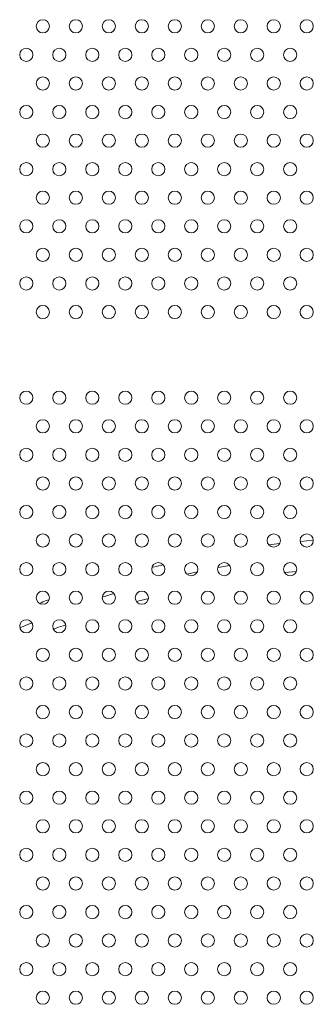
# Paper-space layout 'Arkusz2' of a CAD drawing. Units: millimetres. Extents: x -339 to 418, y -23 to 296.
# Drawn here: x -191 to -187, y 94 to 108 of the extents above; entities that cross this region are included whole.
import ezdxf

# ---------------------------------------------------------------- set-up
doc = ezdxf.new("R2010")
doc.units = ezdxf.units.MM

psp = doc.layouts.new('Arkusz2')

# ---------------------------------------------------------------- linework, layer by layer
at = {"color": 7, "linetype": 'Continuous', "lineweight": 15}
for p, q in [((-188.093, 100.494), (-187.946, 100.509)), ((-187.661, 100.537), (-187.485, 100.555)), ((-189.685, 100.181), (-189.53, 100.218)), ((-188.784, 100.185), (-188.626, 100.211)), ((-189.205, 100.092), (-189.067, 100.125)), ((-187.715, 100.13), (-187.874, 100.114)), ((-190.364, 99.777), (-190.207, 99.829)), ((-189.727, 99.76), (-189.896, 99.719)), ((-191.486, 99.362), (-191.325, 99.43))]:
    psp.add_line(p, q, dxfattribs=at)
for centre in [(-191.174, 107.565), (-190.724, 107.565), (-190.274, 107.565), (-189.824, 107.565), (-189.374, 107.565), (-188.924, 107.565), (-188.474, 107.565), (-188.024, 107.565), (-187.574, 107.565), (-191.399, 107.176), (-190.949, 107.176), (-190.499, 107.176), (-190.049, 107.176), (-189.599, 107.176), (-189.149, 107.176), (-188.699, 107.176), (-188.249, 107.176), (-187.799, 107.176), (-191.174, 106.786), (-190.724, 106.786), (-190.274, 106.786), (-189.824, 106.786), (-189.374, 106.786), (-188.924, 106.786), (-188.474, 106.786), (-188.024, 106.786), (-187.574, 106.786), (-191.399, 106.396), (-190.949, 106.396), (-190.499, 106.396), (-190.049, 106.396), (-189.599, 106.396), (-189.149, 106.396), (-188.699, 106.396), (-188.249, 106.396), (-187.799, 106.396), (-191.174, 106.006), (-190.724, 106.006), (-190.274, 106.006), (-189.824, 106.006), (-189.374, 106.006), (-188.924, 106.006), (-188.474, 106.006), (-188.024, 106.006), (-187.574, 106.006), (-191.399, 105.617), (-190.949, 105.617), (-190.499, 105.617), (-190.049, 105.617), (-189.599, 105.617), (-189.149, 105.617), (-188.699, 105.617), (-188.249, 105.617), (-187.799, 105.617), (-191.174, 105.227), (-190.724, 105.227), (-190.274, 105.227), (-189.824, 105.227), (-189.374, 105.227), (-188.924, 105.227), (-188.474, 105.227), (-188.024, 105.227), (-187.574, 105.227), (-191.399, 104.837), (-190.949, 104.837), (-190.499, 104.837), (-190.049, 104.837), (-189.599, 104.837), (-189.149, 104.837), (-188.699, 104.837), (-188.249, 104.837), (-187.799, 104.837), (-191.174, 104.448), (-190.724, 104.448), (-190.274, 104.448), (-189.824, 104.448), (-189.374, 104.448), (-188.924, 104.448), (-188.474, 104.448), (-188.024, 104.448), (-187.574, 104.448), (-191.399, 104.058), (-190.949, 104.058), (-190.499, 104.058), (-190.049, 104.058), (-189.599, 104.058), (-189.149, 104.058), (-188.699, 104.058), (-188.249, 104.058), (-187.799, 104.058), (-191.174, 103.668), (-190.724, 103.668), (-190.274, 103.668), (-189.824, 103.668), (-189.374, 103.668), (-188.924, 103.668), (-188.474, 103.668), (-188.024, 103.668), (-187.574, 103.668), (-191.399, 102.499), (-190.949, 102.499), (-190.499, 102.499), (-190.049, 102.499), (-189.599, 102.499), (-189.149, 102.499), (-188.699, 102.499), (-188.249, 102.499), (-187.799, 102.499), (-191.174, 102.109), (-190.724, 102.109), (-190.274, 102.109), (-189.824, 102.109), (-189.374, 102.109), (-188.924, 102.109), (-188.474, 102.109), (-188.024, 102.109), (-187.574, 102.109), (-191.399, 101.72), (-190.949, 101.72), (-190.499, 101.72), (-190.049, 101.72), (-189.599, 101.72), (-189.149, 101.72), (-188.699, 101.72), (-188.249, 101.72), (-187.799, 101.72), (-191.174, 101.33), (-190.724, 101.33), (-190.274, 101.33), (-189.824, 101.33), (-189.374, 101.33), (-188.924, 101.33), (-188.474, 101.33), (-188.024, 101.33), (-187.574, 101.33), (-191.399, 100.94), (-190.949, 100.94), (-190.499, 100.94), (-190.049, 100.94), (-189.599, 100.94), (-189.149, 100.94), (-188.699, 100.94), (-188.249, 100.94), (-187.799, 100.94), (-191.174, 100.551), (-190.724, 100.551), (-190.274, 100.551), (-189.824, 100.551), (-189.374, 100.551), (-188.924, 100.551), (-188.474, 100.551), (-188.024, 100.551), (-187.574, 100.551), (-191.399, 100.161), (-190.949, 100.161), (-190.499, 100.161), (-190.049, 100.161), (-189.599, 100.161), (-189.149, 100.161), (-188.699, 100.161), (-188.249, 100.161), (-187.799, 100.161), (-191.174, 99.771), (-190.724, 99.771), (-190.274, 99.771), (-189.824, 99.771), (-189.374, 99.771), (-188.924, 99.771), (-188.474, 99.771), (-188.024, 99.771), (-187.574, 99.771), (-191.399, 99.381), (-190.949, 99.381), (-190.499, 99.381), (-190.049, 99.381), (-189.599, 99.381), (-189.149, 99.381), (-188.699, 99.381), (-188.249, 99.381), (-187.799, 99.381), (-191.174, 98.992), (-190.724, 98.992), (-190.274, 98.992), (-189.824, 98.992), (-189.374, 98.992), (-188.924, 98.992), (-188.474, 98.992), (-188.024, 98.992), (-187.574, 98.992), (-191.399, 98.602), (-190.949, 98.602), (-190.499, 98.602), (-190.049, 98.602), (-189.599, 98.602), (-189.149, 98.602), (-188.699, 98.602), (-188.249, 98.602), (-187.799, 98.602), (-191.174, 98.212), (-190.724, 98.212), (-190.274, 98.212), (-189.824, 98.212), (-189.374, 98.212), (-188.924, 98.212), (-188.474, 98.212), (-188.024, 98.212), (-187.574, 98.212), (-191.399, 97.823), (-190.949, 97.823), (-190.499, 97.823), (-190.049, 97.823), (-189.599, 97.823), (-189.149, 97.823), (-188.699, 97.823), (-188.249, 97.823), (-187.799, 97.823), (-191.174, 97.433), (-190.724, 97.433), (-190.274, 97.433), (-189.824, 97.433), (-189.374, 97.433), (-188.924, 97.433), (-188.474, 97.433), (-188.024, 97.433), (-187.574, 97.433), (-191.399, 97.043), (-190.949, 97.043), (-190.499, 97.043), (-190.049, 97.043), (-189.599, 97.043), (-189.149, 97.043), (-188.699, 97.043), (-188.249, 97.043), (-187.799, 97.043), (-191.174, 96.653), (-190.724, 96.653), (-190.274, 96.653), (-189.824, 96.653), (-189.374, 96.653), (-188.924, 96.653), (-188.474, 96.653), (-188.024, 96.653), (-187.574, 96.653), (-191.399, 96.264), (-190.949, 96.264), (-190.499, 96.264), (-190.049, 96.264), (-189.599, 96.264), (-189.149, 96.264), (-188.699, 96.264), (-188.249, 96.264), (-187.799, 96.264), (-191.174, 95.874), (-190.724, 95.874), (-190.274, 95.874), (-189.824, 95.874), (-189.374, 95.874), (-188.924, 95.874), (-188.474, 95.874), (-188.024, 95.874), (-187.574, 95.874), (-191.399, 95.484), (-190.949, 95.484), (-190.499, 95.484), (-190.049, 95.484), (-189.599, 95.484), (-189.149, 95.484), (-188.699, 95.484), (-188.249, 95.484), (-187.799, 95.484), (-191.174, 95.095), (-190.724, 95.095), (-190.274, 95.095), (-189.824, 95.095), (-189.374, 95.095), (-188.924, 95.095), (-188.474, 95.095), (-188.024, 95.095), (-187.574, 95.095), (-191.399, 94.705), (-190.949, 94.705), (-190.499, 94.705), (-190.049, 94.705), (-189.599, 94.705), (-189.149, 94.705), (-188.699, 94.705), (-188.249, 94.705), (-187.799, 94.705), (-191.174, 94.315), (-190.724, 94.315), (-190.274, 94.315), (-189.824, 94.315), (-189.374, 94.315), (-188.924, 94.315), (-188.474, 94.315), (-188.024, 94.315), (-187.574, 94.315)]:
    psp.add_circle(centre, 0.09, dxfattribs=at)
for points, knots in [([(-191.217, 99.693), (-191.188, 99.707), (-191.146, 99.726), (-191.102, 99.74), (-191.09, 99.744)], [0, 0, 0, 0, 0.71088, 1, 1, 1, 1]), ([(-190.862, 99.399), (-190.905, 99.386), (-190.961, 99.369), (-191.015, 99.346), (-191.027, 99.34)], [0, 0, 0, 0, 0.768851, 1, 1, 1, 1])]:
    psp.add_open_spline(points, degree=3, knots=knots, dxfattribs=at)

doc.saveas('drawing.dxf')
